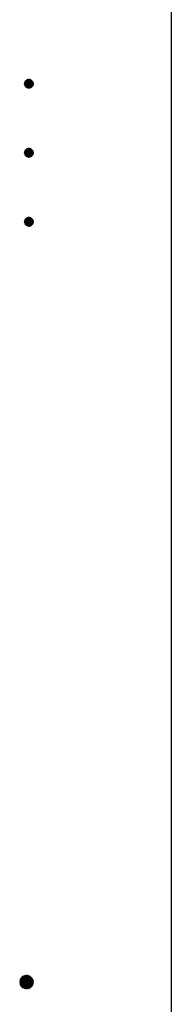
# Model space of a CAD drawing. Extents: x 0 to 21000, y 0 to 14850.
# Drawn here: x 20340 to 21000, y 7881 to 12161 of the extents above; entities that cross this region are included whole.
import ezdxf
from ezdxf.enums import TextEntityAlignment as Align

# ---------------------------------------------------------------- set-up
doc = ezdxf.new("R2010")
doc.units = 0
doc.header["$LTSCALE"] = 15
doc.layers.get('0').update_dxf_attribs({"linetype": 'CONTINUOUS'})
doc.layers.get('DEFPOINTS').update_dxf_attribs({"linetype": 'CONTINUOUS'})
doc.layers.add('P_5DRAWFRAME', color=104, linetype='CONTINUOUS')
doc.styles.add('BIGFONT', font='simplex.shx', dxfattribs={"bigfont": 'bigfont.shx'})

# ---------------------------------------------------------------- blocks, each defined once
blk = doc.blocks.new('DFP3')
at = {"color": 0}
for p, q in [((407.2, 237.65), (407.6, 238.05)), ((407.205, 237.585), (407.665, 238.045)), ((407.208, 237.728), (407.522, 238.042)), ((407.219, 237.528), (407.722, 238.031)), ((407.239, 237.477), (407.773, 238.011)), ((407.247, 237.839), (407.411, 238.003)), ((407.265, 237.432), (407.818, 237.985)), ((407.369, 237.976), (407.926, 237.419)), ((407.412, 238.003), (407.953, 237.462)), ((407.461, 238.025), (407.975, 237.511)), ((407.516, 238.041), (407.991, 237.566)), ((407.578, 238.049), (407.999, 237.628)), ((407.652, 238.047), (407.997, 237.702)), ((407.747, 238.022), (407.972, 237.797)), ((407.2, 237.65), (407.6, 237.25)), ((407.205, 237.715), (407.665, 237.255)), ((407.208, 237.572), (407.522, 237.258)), ((407.219, 237.772), (407.722, 237.269)), ((407.239, 237.823), (407.773, 237.289)), ((407.247, 237.461), (407.411, 237.297)), ((407.265, 237.868), (407.818, 237.315)), ((407.295, 237.391), (407.859, 237.955)), ((407.295, 237.909), (407.859, 237.345)), ((407.33, 237.945), (407.895, 237.38)), ((407.33, 237.355), (407.895, 237.92)), ((407.369, 237.324), (407.926, 237.881)), ((407.412, 237.297), (407.953, 237.838)), ((407.461, 237.275), (407.975, 237.789)), ((407.516, 237.259), (407.991, 237.734)), ((407.578, 237.251), (407.999, 237.672)), ((407.652, 237.253), (407.997, 237.598)), ((407.747, 237.278), (407.972, 237.503)), ((407.2, 231.65), (407.6, 232.05)), ((407.205, 231.585), (407.665, 232.045)), ((407.208, 231.728), (407.522, 232.042)), ((407.219, 231.528), (407.722, 232.031)), ((407.239, 231.477), (407.773, 232.011)), ((407.247, 231.839), (407.411, 232.003)), ((407.265, 231.432), (407.818, 231.985)), ((407.412, 232.003), (407.953, 231.462)), ((407.461, 232.025), (407.975, 231.511)), ((407.516, 232.041), (407.991, 231.566)), ((407.578, 232.049), (407.999, 231.628)), ((407.652, 232.047), (407.997, 231.702)), ((407.747, 232.022), (407.972, 231.797)), ((407.2, 231.65), (407.6, 231.25)), ((407.205, 231.715), (407.665, 231.255)), ((407.208, 231.572), (407.522, 231.258)), ((407.219, 231.772), (407.722, 231.269)), ((407.239, 231.823), (407.773, 231.289)), ((407.247, 231.461), (407.411, 231.297)), ((407.265, 231.868), (407.818, 231.315)), ((407.295, 231.391), (407.859, 231.955)), ((407.295, 231.909), (407.859, 231.345)), ((407.33, 231.945), (407.895, 231.38)), ((407.33, 231.355), (407.895, 231.92)), ((407.369, 231.976), (407.926, 231.419)), ((407.369, 231.324), (407.926, 231.881)), ((407.412, 231.297), (407.953, 231.838)), ((407.461, 231.275), (407.975, 231.789)), ((407.516, 231.259), (407.991, 231.734)), ((407.578, 231.251), (407.999, 231.672)), ((407.652, 231.253), (407.997, 231.598)), ((407.747, 231.278), (407.972, 231.503)), ((407.2, 225.65), (407.6, 226.05)), ((407.205, 225.585), (407.665, 226.045)), ((407.208, 225.728), (407.522, 226.042)), ((407.219, 225.528), (407.722, 226.031)), ((407.239, 225.477), (407.773, 226.011)), ((407.247, 225.839), (407.411, 226.003)), ((407.265, 225.432), (407.818, 225.985)), ((407.412, 226.003), (407.953, 225.462)), ((407.461, 226.025), (407.975, 225.511)), ((407.516, 226.041), (407.991, 225.566)), ((407.578, 226.049), (407.999, 225.628)), ((407.652, 226.047), (407.997, 225.702)), ((407.747, 226.022), (407.972, 225.797)), ((407.2, 225.65), (407.6, 225.25)), ((407.205, 225.715), (407.665, 225.255)), ((407.208, 225.572), (407.522, 225.258)), ((407.219, 225.772), (407.722, 225.269)), ((407.239, 225.823), (407.773, 225.289)), ((407.247, 225.461), (407.411, 225.297)), ((407.265, 225.868), (407.818, 225.315)), ((407.295, 225.391), (407.859, 225.955)), ((407.295, 225.909), (407.859, 225.345)), ((407.33, 225.945), (407.895, 225.38)), ((407.33, 225.355), (407.895, 225.92)), ((407.369, 225.976), (407.926, 225.419)), ((407.369, 225.324), (407.926, 225.881)), ((407.412, 225.297), (407.953, 225.838)), ((407.461, 225.275), (407.975, 225.789)), ((407.516, 225.259), (407.991, 225.734)), ((407.578, 225.251), (407.999, 225.672)), ((407.652, 225.253), (407.997, 225.598)), ((407.747, 225.278), (407.972, 225.503)), ((406.8, 159.55), (407.4, 160.15)), ((406.804, 159.483), (407.467, 160.146)), ((406.805, 159.625), (407.325, 160.145)), ((406.814, 159.422), (407.528, 160.136)), ((406.823, 159.714), (407.236, 160.127)), ((406.829, 159.367), (407.583, 160.121)), ((406.848, 159.315), (407.635, 160.102)), ((406.871, 159.267), (407.683, 160.079)), ((406.871, 159.833), (407.117, 160.079)), ((407.119, 160.08), (407.93, 159.269)), ((407.167, 160.103), (407.953, 159.317)), ((407.218, 160.122), (407.972, 159.368)), ((407.274, 160.137), (407.987, 159.424)), ((407.335, 160.146), (407.996, 159.485)), ((407.402, 160.15), (408, 159.552)), ((407.478, 160.145), (407.995, 159.628)), ((407.567, 160.126), (407.976, 159.717)), ((407.688, 160.077), (407.927, 159.838)), ((406.8, 159.55), (407.4, 158.95)), ((406.804, 159.617), (407.467, 158.954)), ((406.805, 159.475), (407.325, 158.955)), ((406.814, 159.678), (407.528, 158.964)), ((406.823, 159.386), (407.236, 158.973)), ((406.829, 159.733), (407.583, 158.979)), ((406.848, 159.785), (407.635, 158.998)), ((406.871, 159.833), (407.683, 159.021)), ((406.871, 159.267), (407.117, 159.021)), ((406.897, 159.223), (407.727, 160.053)), ((406.897, 159.877), (407.727, 159.047)), ((406.926, 159.182), (407.768, 160.024)), ((406.926, 159.918), (407.768, 159.076)), ((406.959, 159.143), (407.807, 159.991)), ((406.959, 159.957), (407.807, 159.109)), ((406.994, 159.992), (407.842, 159.144)), ((406.994, 159.108), (407.842, 159.956)), ((407.033, 160.024), (407.874, 159.183)), ((407.033, 159.076), (407.874, 159.917)), ((407.074, 160.054), (407.904, 159.224)), ((407.074, 159.046), (407.904, 159.876)), ((407.119, 159.02), (407.93, 159.831)), ((407.167, 158.997), (407.953, 159.783)), ((407.218, 158.978), (407.972, 159.732)), ((407.274, 158.963), (407.987, 159.676)), ((407.335, 158.954), (407.996, 159.615)), ((407.402, 158.95), (408, 159.548)), ((407.478, 158.955), (407.995, 159.472)), ((407.567, 158.974), (407.976, 159.383)), ((407.688, 159.023), (407.927, 159.262))]:
    blk.add_line(p, q, dxfattribs=at)
at = {"layer": 'DEFPOINTS', "color": 0}
blk.add_line((420, 297), (420, 0), dxfattribs=at)
at = {"color": 83, "style": 'BIGFONT'}
for tag, height, p in [('PROJECT1', 4, (283.377, 25.596)), ('DATE', 3, (344.677, 25.842)), ('SCALE', 3, (379.677, 25.842)), ('PROJECT2', 4, (284.202, 17.842)), ('PROJECT3', 4, (284.202, 10.567)), ('DWGNO', 3, (358.677, 10.567))]:
    blk.add_attdef(tag, text='', height=height, dxfattribs=at).set_placement(p, align=Align.BOTTOM_CENTER)
at = {"color": 83, "ltscale": 0.5, "style": 'BIGFONT', "flags": 8}
for tag, p in [('REV04', (26.475, 27.614)), ('REV03', (26.475, 21.705)), ('REV02', (26.475, 15.575)), ('REV01', (26.475, 10.325))]:
    blk.add_attdef(tag, text='', height=2, dxfattribs=at).set_placement(p, align=Align.BOTTOM_LEFT)
for tag, p in [('REVD4', (80.979, 27.614)), ('R4D', (92.672, 27.614)), ('R4C', (101.797, 27.614)), ('R4A', (110.922, 27.614)), ('REVD3', (80.979, 21.705)), ('R3D', (92.672, 21.705)), ('R3C', (101.797, 21.705)), ('R3A', (110.922, 21.705)), ('REVD2', (80.979, 15.575)), ('R2D', (92.672, 15.575)), ('R2C', (101.797, 15.575)), ('R2A', (110.922, 15.575)), ('REVD1', (80.979, 10.325)), ('R1D', (92.672, 10.325)), ('R1C', (101.797, 10.325)), ('R1A', (110.922, 10.325))]:
    blk.add_attdef(tag, text='', height=2, dxfattribs=at).set_placement(p, align=Align.BOTTOM_CENTER)

msp = doc.modelspace()

# ---------------------------------------------------------------- block references
at = {"layer": 'P_5DRAWFRAME', "xscale": 50, "yscale": 50, "zscale": 50}
msp.add_blockref('DFP3', (0, 0), dxfattribs=at)

doc.saveas('drawing.dxf')
